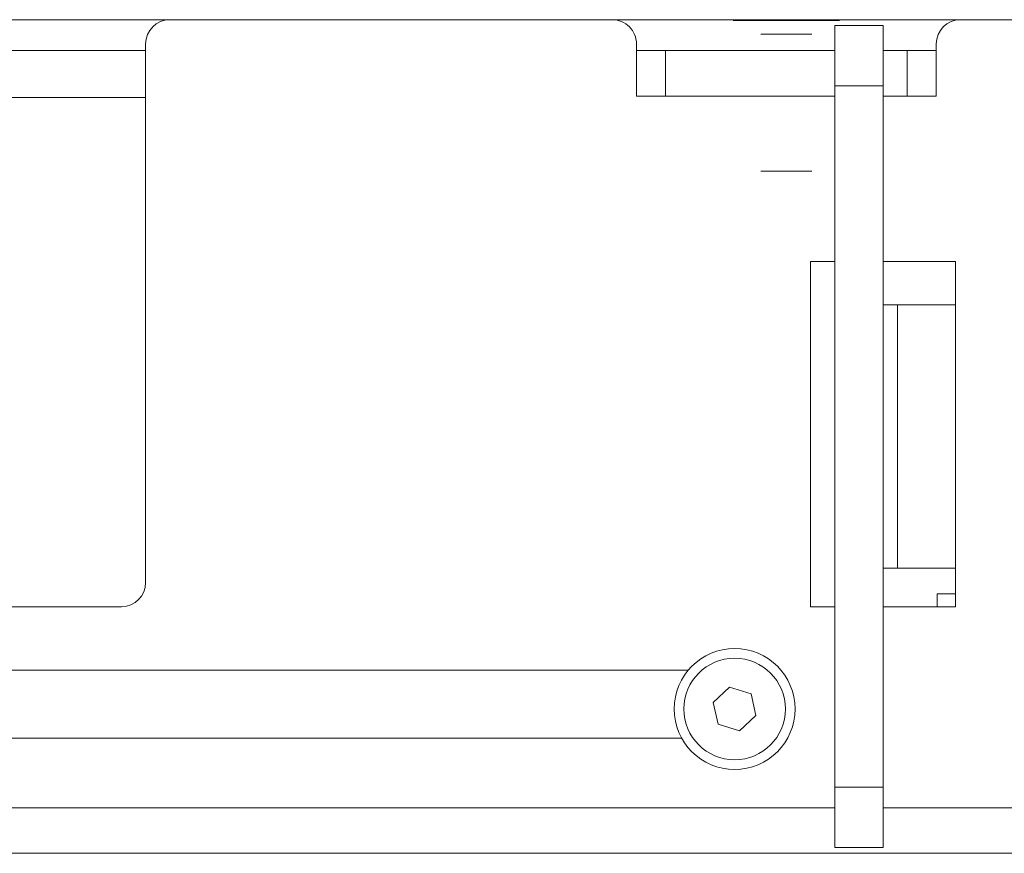
# Model space of a CAD drawing. Units: inches. Extents: x -5.3 to 70.9, y 6.5 to 36.6.
# Drawn here: x 23.5 to 25.6, y 6.5 to 8.3 of the extents above; entities that cross this region are included whole.
import ezdxf

# ---------------------------------------------------------------- set-up
doc = ezdxf.new("R2010")
doc.units = ezdxf.units.IN
doc.header["$MEASUREMENT"] = 0
doc.layers.get('0').update_dxf_attribs({"linetype": 'CONTINUOUS'})

msp = doc.modelspace()

# ---------------------------------------------------------------- linework, layer by layer
at = {"color": 18, "linetype": 'Continuous', "lineweight": 18}
for p, q in [((25.4872, 8.2689), (22.5683, 8.269)), ((24.7672, 8.2689), (23.8522, 8.2689)), ((25.0494, 8.2689), (25.0172, 8.2689)), ((25.0172, 8.2689), (25.0494, 8.2689)), ((25.0494, 8.2689), (25.0172, 8.2689)), ((25.0172, 8.2689), (25.0494, 8.2689)), ((25.1272, 8.2689), (25.0494, 8.2689)), ((25.0494, 8.2689), (25.1272, 8.2689)), ((25.1272, 8.2689), (25.0494, 8.2689)), ((25.0494, 8.2689), (25.1272, 8.2689)), ((25.1272, 8.2689), (25.0902, 8.2689)), ((25.0902, 8.2689), (25.1272, 8.2689)), ((25.1272, 8.2689), (25.0902, 8.2689)), ((25.0902, 8.2689), (25.1272, 8.2689)), ((25.1272, 8.2689), (25.1642, 8.2689)), ((25.1642, 8.2689), (25.1272, 8.2689)), ((25.1272, 8.2689), (25.205, 8.2689)), ((25.205, 8.2689), (25.1272, 8.2689)), ((25.1272, 8.2689), (25.205, 8.2689)), ((25.205, 8.2689), (25.1272, 8.2689)), ((25.1272, 8.2689), (25.1642, 8.2689)), ((25.1642, 8.2689), (25.1272, 8.2689)), ((25.205, 8.2689), (25.2372, 8.2689)), ((25.2372, 8.2689), (25.205, 8.2689)), ((25.205, 8.2689), (25.2372, 8.2689)), ((25.2372, 8.2689), (25.205, 8.2689)), ((29.8192, 8.2689), (25.4872, 8.2689)), ((25.0494, 8.2672), (25.0172, 8.2672)), ((25.0172, 8.2672), (25.0494, 8.2672)), ((25.0494, 8.2672), (25.0172, 8.2672)), ((25.0172, 8.2672), (25.0494, 8.2672)), ((25.1272, 8.2672), (25.0494, 8.2672)), ((25.0494, 8.2672), (25.1272, 8.2672)), ((25.1272, 8.2672), (25.0494, 8.2672)), ((25.0494, 8.2672), (25.1272, 8.2672)), ((25.1272, 8.2672), (25.205, 8.2672)), ((25.205, 8.2672), (25.1272, 8.2672)), ((25.1272, 8.2672), (25.205, 8.2672)), ((25.205, 8.2672), (25.1272, 8.2672)), ((25.205, 8.2672), (25.2372, 8.2672)), ((25.2372, 8.2672), (25.205, 8.2672)), ((25.205, 8.2672), (25.2372, 8.2672)), ((25.2372, 8.2672), (25.205, 8.2672)), ((25.2272, 8.2203), (25.2272, 8.2569)), ((25.2272, 8.2569), (25.3272, 8.2569)), ((25.3272, 8.2569), (25.3272, 8.2203)), ((25.1272, 8.2389), (25.0743, 8.2389)), ((25.0743, 8.2389), (25.1272, 8.2389)), ((25.1272, 8.2389), (25.0743, 8.2389)), ((25.0743, 8.2389), (25.1272, 8.2389)), ((25.1272, 8.2389), (25.18, 8.2389)), ((25.18, 8.2389), (25.1272, 8.2389)), ((25.1272, 8.2389), (25.18, 8.2389)), ((25.18, 8.2389), (25.1272, 8.2389)), ((23.8022, 8.2189), (23.8022, 7.1049)), ((24.8172, 8.1109), (24.8172, 8.2189)), ((25.2272, 8.1319), (25.2272, 8.2203)), ((25.3272, 8.2203), (25.3272, 8.1319)), ((25.4372, 8.2189), (25.4372, 8.1109)), ((22.6551, 8.205), (23.8024, 8.2049)), ((24.8173, 8.2049), (25.2272, 8.2049)), ((24.8772, 8.1774), (24.8772, 8.2049)), ((25.3272, 8.2049), (25.4372, 8.2049)), ((25.3772, 8.1774), (25.3772, 8.2049)), ((24.8772, 8.1109), (24.8772, 8.1774)), ((25.3772, 8.1109), (25.3772, 8.1774)), ((25.2272, 8.1319), (25.2272, 6.6819)), ((25.3272, 8.1319), (25.2272, 8.1319)), ((25.3272, 8.1319), (25.3272, 6.6819)), ((22.7792, 8.1079), (23.8022, 8.1079)), ((24.8172, 8.1109), (24.8772, 8.1109)), ((25.2272, 8.1109), (24.8772, 8.1109)), ((25.3772, 8.1109), (25.3272, 8.1109)), ((25.3772, 8.1109), (25.4372, 8.1109)), ((25.1272, 7.9559), (25.0743, 7.9559)), ((25.0743, 7.9559), (25.1272, 7.9559)), ((25.1272, 7.9559), (25.0743, 7.9559)), ((25.0743, 7.9559), (25.1272, 7.9559)), ((25.1272, 7.9559), (25.0902, 7.9559)), ((25.0902, 7.9559), (25.1272, 7.9559)), ((25.1272, 7.9559), (25.0902, 7.9559)), ((25.0902, 7.9559), (25.1272, 7.9559)), ((25.1272, 7.9559), (25.1642, 7.9559)), ((25.1642, 7.9559), (25.1272, 7.9559)), ((25.1272, 7.9559), (25.18, 7.9559)), ((25.18, 7.9559), (25.1272, 7.9559)), ((25.1272, 7.9559), (25.1642, 7.9559)), ((25.1642, 7.9559), (25.1272, 7.9559)), ((25.1272, 7.9559), (25.18, 7.9559)), ((25.18, 7.9559), (25.1272, 7.9559)), ((25.1772, 7.7689), (25.2272, 7.7689)), ((25.1772, 7.0549), (25.1772, 7.7689)), ((25.3272, 7.7689), (25.4772, 7.7689)), ((25.4772, 7.7689), (25.4772, 7.0549)), ((25.336, 7.6794), (25.3272, 7.6794)), ((25.3572, 7.6794), (25.336, 7.6794)), ((25.3572, 7.6794), (25.4772, 7.6794)), ((25.3572, 7.1344), (25.3572, 7.6794)), ((25.336, 7.1344), (25.3272, 7.1344)), ((25.3572, 7.1344), (25.336, 7.1344)), ((25.4772, 7.1344), (25.3572, 7.1344)), ((25.4392, 7.0749), (25.4392, 7.0819)), ((25.4773, 7.0819), (25.4392, 7.0819)), ((25.4392, 7.0549), (25.4392, 7.0749)), ((23.7522, 7.0549), (22.755, 7.0549)), ((25.2272, 7.0549), (25.1772, 7.0549)), ((25.4772, 7.0549), (25.3272, 7.0549)), ((22.6554, 6.9234), (24.9241, 6.9234)), ((24.976, 6.8571), (25.0099, 6.8885)), ((25.0099, 6.8885), (25.0541, 6.8748)), ((25.0541, 6.8748), (25.0643, 6.8298)), ((24.9863, 6.8121), (24.976, 6.8571)), ((25.0643, 6.8298), (25.0304, 6.7984)), ((25.0304, 6.7984), (24.9863, 6.8121)), ((20.2247, 6.7834), (24.9105, 6.7834)), ((25.2272, 6.5935), (25.2272, 6.6819)), ((25.2272, 6.6819), (25.3272, 6.6819)), ((25.3272, 6.6819), (25.3272, 6.5935)), ((25.2272, 6.6389), (20.3772, 6.6389)), ((37.2312, 6.6389), (25.3272, 6.6389)), ((25.2272, 6.5569), (25.2272, 6.5935)), ((25.3272, 6.5935), (25.3272, 6.5569)), ((25.3272, 6.5569), (25.2272, 6.5569)), ((20.3772, 6.5449), (37.2312, 6.5449))]:
    msp.add_line(p, q, dxfattribs=at)
for radius in [0.125, 0.105]:
    msp.add_circle((25.0202, 6.8434), radius, dxfattribs=at)
for centre, start, end in [((23.8522, 8.2189), 90, 180), ((24.7672, 8.2189), 359.9996, 90), ((25.4872, 8.2189), 90, 179.9996), ((23.7522, 7.1049), 270, 0)]:
    msp.add_arc(centre, 0.05, start, end, dxfattribs=at)

doc.saveas('drawing.dxf')
